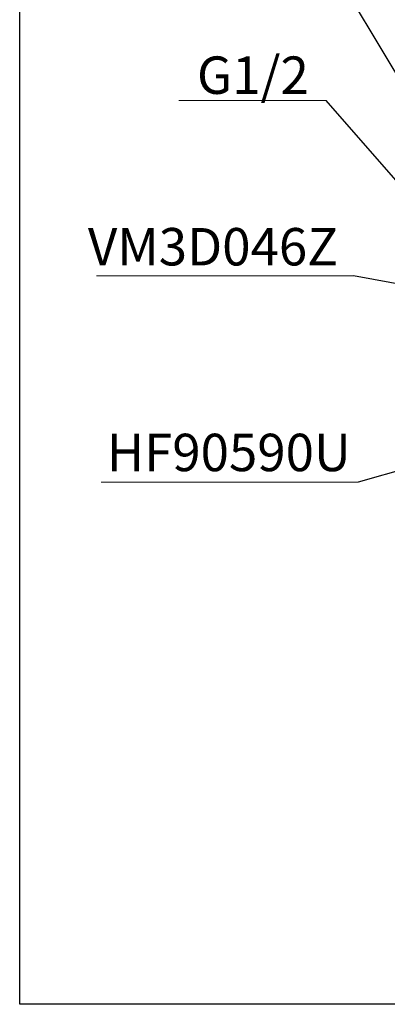
# Model space of a CAD drawing. Units: inches. Extents: x 20901 to 23418, y 6981 to 10127.
# Drawn here: x 20901 to 21196, y 6981 to 7770 of the extents above; entities that cross this region are included whole.
import ezdxf

# ---------------------------------------------------------------- set-up
doc = ezdxf.new("R2010")
doc.units = ezdxf.units.IN
doc.header["$MEASUREMENT"] = 0
doc.layers.add('co ban', color=7, linetype='Continuous', lineweight=25)
doc.layers.add('curve2', color=254, linetype='Continuous')
doc.styles.add('style1', font='arial.ttf', dxfattribs={"height": 30})

msp = doc.modelspace()

# ---------------------------------------------------------------- linework, layer by layer
at = {"color": 0, "lineweight": -2}
for p, q in [((21230.16, 7609.79), (21146.78, 7705.28)), ((21338.02, 7533.32), (21168.7, 7564.77)), ((21452.84, 7477.86), (21172.62, 7399.42))]:
    msp.add_line(p, q, dxfattribs=at)
at = {"layer": 'co ban', "linetype": 'Continuous'}
msp.add_line((21265.95, 7621.76), (21146.95, 7820.18), dxfattribs=at)
msp.add_lwpolyline([(20901.19, 9078.64), (23417.54, 9078.64), (23417.54, 6980.74), (20901.19, 6980.74)], close=True, dxfattribs=at)
at = {"layer": 'curve2', "color": 0, "lineweight": 9}
for p, q in [((21146.78, 7705.28), (21028.72, 7705.28)), ((21168.7, 7564.77), (20962.71, 7564.77)), ((21172.62, 7399.42), (20966.62, 7399.42))]:
    msp.add_line(p, q, dxfattribs=at)

# ---------------------------------------------------------------- texts
at = {"layer": 'curve2', "color": 0, "lineweight": 9, "style": 'style1'}
for s, p in [('G1/2', (21043.3, 7710.59)), ('VM3D046Z', (20955.88, 7573.06)), ('HF90590U', (20971.11, 7408.13))]:
    msp.add_text(s, height=30, dxfattribs=at).set_placement(p)

doc.saveas('drawing.dxf')
